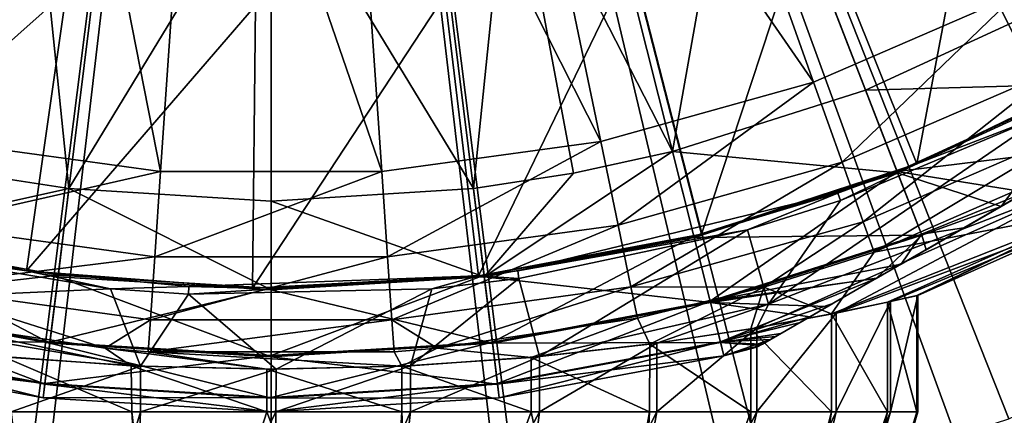
# Model space of a CAD drawing. Extents: x -37 to 150, y -147 to 147.
# Drawn here: x -2 to 6, y 95 to 98 of the extents above; entities that cross this region are included whole.
import ezdxf

# ---------------------------------------------------------------- set-up
doc = ezdxf.new("R2010")
doc.units = 0
doc.header["$MEASUREMENT"] = 0
for name, color, linetype in [('L1', 7, 'Continuous'), ('L11', 7, 'Continuous'), ('L5', 7, 'Continuous')]:
    doc.layers.add(name, color=color, linetype=linetype)

msp = doc.modelspace()

# ---------------------------------------------------------------- linework, layer by layer
at = {"layer": 'L1', "color": 7}
for points in [[(-6.62331, 97.66583, 11.5), (-8.088834, 98.57324, 11.5), (0, 110, 11.5)], [(0, 110, 11.5), (-5.057383, 96.94539, 11.5), (-6.62331, 97.66583, 11.5)], [(0, 110, 11.5), (-3.414792, 96.42284, 11.5), (-5.057383, 96.94539, 11.5)], [(-1.720436, 96.10611, 11.5), (-3.414792, 96.42284, 11.5), (0, 110, 11.5)], [(0, 110, 11.5), (0, 96, 11.5), (-1.720436, 96.10611, 11.5)], [(3.414792, 96.42284, 11.5), (1.720436, 96.10611, 11.5), (0, 110, 11.5)], [(0, 110, 11.5), (1.720436, 96.10611, 11.5), (0, 96, 11.5)], [(8.088834, 98.57324, 11.5), (6.62331, 97.66583, 11.5), (0, 110, 11.5)], [(0, 110, 11.5), (6.62331, 97.66583, 11.5), (5.057383, 96.94539, 11.5)], [(0, 110, 11.5), (5.057383, 96.94539, 11.5), (3.414792, 96.42284, 11.5)], [(-3.793037, 100.209, 35.5), (-3.242739, 97.10692, 17.85548), (-1.92937, 99.67878, 35.5)], [(1.92937, 99.67878, 35.5), (3.242739, 97.10692, 17.85548), (3.793037, 100.209, 35.5)], [(3.242739, 97.10692, 17.85548), (4.80257, 97.60314, 17.85548), (3.793037, 100.209, 35.5)], [(3.793037, 100.209, 35.5), (4.80257, 97.60314, 17.85548), (6.289598, 98.28728, 17.85548)], [(-3.242739, 97.10692, 17.85548), (-2.44288, 96.93175, 17.85548), (-1.92937, 99.67878, 35.5)], [(-1.92937, 99.67878, 35.5), (-2.44288, 96.93175, 17.85548), (-1.633753, 96.80615, 17.85548)], [(-1.92937, 99.67878, 35.5), (-1.633753, 96.80615, 17.85548), (0, 99.5, 35.5)], [(1.633753, 96.80615, 17.85548), (1.92937, 99.67878, 35.5), (0, 99.5, 35.5)], [(1.633753, 96.80615, 17.85548), (2.44288, 96.93175, 17.85548), (1.92937, 99.67878, 35.5)], [(1.92937, 99.67878, 35.5), (2.44288, 96.93175, 17.85548), (3.242739, 97.10692, 17.85548)], [(0, 99.5, 35.5), (-1.633753, 96.80615, 17.85548), (0, 96.70538, 17.85548)], [(0, 99.5, 35.5), (0, 96.70538, 17.85548), (1.633753, 96.80615, 17.85548)], [(6.629584, 97.65414, 17.14036), (6.289598, 98.28728, 17.85548), (4.80257, 97.60314, 17.85548)], [(6.629584, 97.65414, 17.14036), (4.80257, 97.60314, 17.85548), (5.062175, 96.93302, 17.14036)], [(6.62331, 97.66583, 11.5), (6.745238, 97.15121, 12.28975), (5.057383, 96.94539, 11.5)], [(5.899302, 96.66281, 16.2189), (6.629584, 97.65414, 17.14036), (5.062175, 96.93302, 17.14036)], [(6.567856, 97.0488, 16.34796), (6.629584, 97.65414, 17.14036), (5.899302, 96.66281, 16.2189)], [(5.062175, 96.93302, 17.14036), (4.80257, 97.60314, 17.85548), (3.242739, 97.10692, 17.85548)], [(6.745238, 97.15121, 12.28975), (6.098622, 96.77788, 12.38943), (5.057383, 96.94539, 11.5)], [(3.242739, 97.10692, 17.85548), (2.44288, 96.93175, 17.85548), (1.722066, 96.09295, 17.14036)], [(3.418027, 96.40998, 17.14036), (3.242739, 97.10692, 17.85548), (1.722066, 96.09295, 17.14036)], [(5.062175, 96.93302, 17.14036), (3.242739, 97.10692, 17.85548), (3.418027, 96.40998, 17.14036)], [(5.090593, 96.1959, 12.74664), (6.567856, 97.0488, 16.34796), (4.889117, 96.07958, 12.86107)], [(4.889117, 96.07958, 12.86107), (6.567856, 97.0488, 16.34796), (5.899302, 96.66281, 16.2189)], [(5.090593, 96.1959, 12.74664), (5.596414, 96.48793, 12.5304), (6.567856, 97.0488, 16.34796)], [(6.567856, 97.0488, 16.34796), (5.596414, 96.48793, 12.5304), (6.098622, 96.77788, 12.38943)], [(-1.633753, 96.80615, 17.85548), (-2.44288, 96.93175, 17.85548), (-3.418027, 96.40998, 17.14036)], [(2.44288, 96.93175, 17.85548), (1.633753, 96.80615, 17.85548), (1.722066, 96.09295, 17.14036)], [(3.547566, 95.89494, 12.3553), (3.414792, 96.42284, 11.5), (5.057383, 96.94539, 11.5)], [(5.25736, 96.42919, 16.28252), (5.062175, 96.93302, 17.14036), (3.418027, 96.40998, 17.14036)], [(5.057383, 96.94539, 11.5), (5.254025, 96.4378, 12.3553), (3.547566, 95.89494, 12.3553)], [(5.057383, 96.94539, 11.5), (6.098622, 96.77788, 12.38943), (5.254025, 96.4378, 12.3553)], [(5.899302, 96.66281, 16.2189), (5.062175, 96.93302, 17.14036), (5.25736, 96.42919, 16.28252)], [(-1.722066, 96.09295, 17.14036), (-1.633753, 96.80615, 17.85548), (-3.418027, 96.40998, 17.14036)], [(0, 95.98674, 17.14036), (-1.633753, 96.80615, 17.85548), (-1.722066, 96.09295, 17.14036)], [(0, 95.98674, 17.14036), (0, 96.70538, 17.85548), (-1.633753, 96.80615, 17.85548)], [(1.722066, 96.09295, 17.14036), (1.633753, 96.80615, 17.85548), (0, 96.70538, 17.85548)], [(5.596414, 96.48793, 12.5304), (5.254025, 96.4378, 12.3553), (6.098622, 96.77788, 12.38943)], [(1.722066, 96.09295, 17.14036), (0, 96.70538, 17.85548), (0, 95.98674, 17.14036)], [(4.889117, 96.07958, 12.86107), (5.899302, 96.66281, 16.2189), (5.292333, 96.31237, 16.00716)], [(5.25736, 96.42919, 16.28252), (5.292333, 96.31237, 16.00716), (5.899302, 96.66281, 16.2189)], [(3.547566, 95.89494, 12.3553), (5.254025, 96.4378, 12.3553), (5.090593, 96.1959, 12.74664)], [(5.090593, 96.1959, 12.74664), (5.254025, 96.4378, 12.3553), (5.596414, 96.48793, 12.5304)], [(-1.788465, 95.55673, 16.28252), (-3.418027, 96.40998, 17.14036), (-3.549818, 95.88598, 16.28252)], [(-1.720436, 96.10611, 11.5), (-3.547566, 95.89494, 12.3553), (-3.414792, 96.42284, 11.5)], [(-1.722066, 96.09295, 17.14036), (-3.418027, 96.40998, 17.14036), (-1.788465, 95.55673, 16.28252)], [(3.414792, 96.42284, 11.5), (1.78733, 95.56589, 12.3553), (1.720436, 96.10611, 11.5)], [(3.418027, 96.40998, 17.14036), (1.722066, 96.09295, 17.14036), (3.549818, 95.88598, 16.28252)], [(3.547566, 95.89494, 12.3553), (1.78733, 95.56589, 12.3553), (3.414792, 96.42284, 11.5)], [(5.25736, 96.42919, 16.28252), (3.418027, 96.40998, 17.14036), (3.549818, 95.88598, 16.28252)], [(3.549818, 95.88598, 16.28252), (4.891363, 96.08087, 15.79717), (5.25736, 96.42919, 16.28252)], [(5.25736, 96.42919, 16.28252), (4.891363, 96.08087, 15.79717), (5.292333, 96.31237, 16.00716)], [(5.292333, 96.31237, 16.00716), (4.891363, 96.08087, 15.79717), (4.889117, 96.07958, 12.86107)], [(3.547566, 95.89494, 12.3553), (5.090593, 96.1959, 12.74664), (4.889117, 96.07958, 12.86107)], [(-1.78733, 95.56589, 12.3553), (-3.547566, 95.89494, 12.3553), (-1.720436, 96.10611, 11.5)], [(-1.788465, 95.55673, 16.28252), (0, 95.44642, 16.28252), (-1.722066, 96.09295, 17.14036)], [(-1.720436, 96.10611, 11.5), (0, 96, 11.5), (-1.78733, 95.56589, 12.3553)], [(-1.722066, 96.09295, 17.14036), (0, 95.44642, 16.28252), (0, 95.98674, 17.14036)], [(0, 96, 11.5), (1.720436, 96.10611, 11.5), (0, 95.45565, 12.3553)], [(0, 95.45565, 12.3553), (1.720436, 96.10611, 11.5), (1.78733, 95.56589, 12.3553)], [(0, 95.98674, 17.14036), (1.788465, 95.55673, 16.28252), (1.722066, 96.09295, 17.14036)], [(3.549818, 95.88598, 16.28252), (1.722066, 96.09295, 17.14036), (1.788465, 95.55673, 16.28252)], [(3.547566, 95.89494, 12.3553), (4.889117, 96.07958, 12.86107), (3.630269, 95.56611, 13.31074)], [(3.549818, 95.88598, 16.28252), (4.495413, 95.85227, 15.50019), (4.891363, 96.08087, 15.79717)], [(3.630269, 95.56611, 13.31074), (4.889117, 96.07958, 12.86107), (4.538578, 95.87719, 13.11805)], [(4.889117, 96.07958, 12.86107), (4.891363, 96.08087, 15.79717), (4.495413, 95.85227, 15.50019)], [(4.889117, 96.07958, 12.86107), (4.495413, 95.85227, 15.50019), (4.538578, 95.87719, 13.11805)], [(-1.78733, 95.56589, 12.3553), (0, 96, 11.5), (0, 95.45565, 12.3553)], [(0, 95.44642, 16.28252), (1.788465, 95.55673, 16.28252), (0, 95.98674, 17.14036)], [(-1.829579, 95.22469, 15.32549), (-3.549818, 95.88598, 16.28252), (-3.631424, 95.56152, 15.32549)], [(-1.78733, 95.56589, 12.3553), (-3.630269, 95.56611, 13.31074), (-3.547566, 95.89494, 12.3553)], [(-1.788465, 95.55673, 16.28252), (-3.549818, 95.88598, 16.28252), (-1.829579, 95.22469, 15.32549)], [(3.547566, 95.89494, 12.3553), (1.828997, 95.22939, 13.31074), (1.78733, 95.56589, 12.3553)], [(3.549818, 95.88598, 16.28252), (1.788465, 95.55673, 16.28252), (3.631424, 95.56152, 15.32549)], [(3.630269, 95.56611, 13.31074), (1.828997, 95.22939, 13.31074), (3.547566, 95.89494, 12.3553)], [(3.631424, 95.56152, 15.32549), (4.352021, 95.76948, 15.35595), (3.549818, 95.88598, 16.28252)], [(3.549818, 95.88598, 16.28252), (4.352021, 95.76948, 15.35595), (4.495413, 95.85227, 15.50019)], [(3.630269, 95.56611, 13.31074), (4.538578, 95.87719, 13.11805), (4.273925, 95.72439, 13.39279)], [(4.495413, 95.85227, 15.50019), (4.273925, 95.72439, 13.39279), (4.538578, 95.87719, 13.11805)], [(4.352021, 95.76948, 15.35595), (4.075665, 95.60993, 13.70146), (4.495413, 95.85227, 15.50019)], [(4.495413, 95.85227, 15.50019), (4.075665, 95.60993, 13.70146), (4.273925, 95.72439, 13.39279)], [(4.273925, 95.72439, 13.39279), (4.075665, 95.60993, 13.70146), (3.630269, 95.56611, 13.31074)], [(3.631424, 95.56152, 15.32549), (4.118001, 95.63437, 15.03486), (4.352021, 95.76948, 15.35595)], [(3.950136, 95.53745, 14.59171), (3.925638, 95.52331, 14.26175), (4.352021, 95.76948, 15.35595)], [(4.352021, 95.76948, 15.35595), (3.925638, 95.52331, 14.26175), (3.941936, 95.53272, 14.1101)], [(4.352021, 95.76948, 15.35595), (3.941936, 95.53272, 14.1101), (4.034946, 95.58642, 13.79024)], [(3.950136, 95.53745, 14.59171), (4.352021, 95.76948, 15.35595), (3.970372, 95.54914, 14.67841)], [(3.970372, 95.54914, 14.67841), (4.352021, 95.76948, 15.35595), (4.118001, 95.63437, 15.03486)], [(4.034946, 95.58642, 13.79024), (4.075665, 95.60993, 13.70146), (4.352021, 95.76948, 15.35595)], [(-1.828997, 95.22939, 13.31074), (-3.658703, 95.45306, 14.31785), (-3.630269, 95.56611, 13.31074)], [(-1.843323, 95.1137, 14.31785), (-3.631424, 95.56152, 15.32549), (-3.658703, 95.45306, 14.31785)], [(-1.829579, 95.22469, 15.32549), (-3.631424, 95.56152, 15.32549), (-1.843323, 95.1137, 14.31785)], [(-1.828997, 95.22939, 13.31074), (-3.630269, 95.56611, 13.31074), (-1.78733, 95.56589, 12.3553)], [(-1.78733, 95.56589, 12.3553), (0, 95.45565, 12.3553), (-1.828997, 95.22939, 13.31074)], [(0, 95.45565, 12.3553), (1.78733, 95.56589, 12.3553), (0, 95.11659, 13.31074)], [(0, 95.11659, 13.31074), (1.78733, 95.56589, 12.3553), (1.828997, 95.22939, 13.31074)], [(3.631424, 95.56152, 15.32549), (1.788465, 95.55673, 16.28252), (1.829579, 95.22469, 15.32549)], [(3.630269, 95.56611, 13.31074), (1.843323, 95.1137, 14.31785), (1.828997, 95.22939, 13.31074)], [(3.631424, 95.56152, 15.32549), (1.829579, 95.22469, 15.32549), (3.658703, 95.45306, 14.31785)], [(3.658703, 95.45306, 14.31785), (1.843323, 95.1137, 14.31785), (3.630269, 95.56611, 13.31074)], [(3.630269, 95.56611, 13.31074), (4.075665, 95.60993, 13.70146), (4.034946, 95.58642, 13.79024)], [(3.630269, 95.56611, 13.31074), (4.034946, 95.58642, 13.79024), (3.658703, 95.45306, 14.31785)], [(3.970372, 95.54914, 14.67841), (4.118001, 95.63437, 15.03486), (3.631424, 95.56152, 15.32549)], [(3.970372, 95.54914, 14.67841), (3.631424, 95.56152, 15.32549), (3.950136, 95.53745, 14.59171)], [(3.950136, 95.53745, 14.59171), (3.631424, 95.56152, 15.32549), (3.658703, 95.45306, 14.31785)], [(3.658703, 95.45306, 14.31785), (4.034946, 95.58642, 13.79024), (3.941936, 95.53272, 14.1101)], [(-1.829579, 95.22469, 15.32549), (0, 95.11185, 15.32549), (-1.788465, 95.55673, 16.28252)], [(-1.788465, 95.55673, 16.28252), (0, 95.11185, 15.32549), (0, 95.44642, 16.28252)], [(0, 95.44642, 16.28252), (1.829579, 95.22469, 15.32549), (1.788465, 95.55673, 16.28252)], [(3.950136, 95.53745, 14.59171), (3.658703, 95.45306, 14.31785), (3.925638, 95.52331, 14.26175)], [(3.658703, 95.45306, 14.31785), (3.941936, 95.53272, 14.1101), (3.925638, 95.52331, 14.26175)], [(-1.843323, 95.1137, 14.31785), (-3.658703, 95.45306, 14.31785), (-1.828997, 95.22939, 13.31074)], [(-1.828997, 95.22939, 13.31074), (0, 95.45565, 12.3553), (0, 95.11659, 13.31074)], [(0, 95.11185, 15.32549), (1.829579, 95.22469, 15.32549), (0, 95.44642, 16.28252)], [(3.658703, 95.45306, 14.31785), (1.829579, 95.22469, 15.32549), (1.843323, 95.1137, 14.31785)], [(-1.828997, 95.22939, 13.31074), (0, 95.11659, 13.31074), (-1.843323, 95.1137, 14.31785)], [(-1.843323, 95.1137, 14.31785), (0, 95.00001, 14.31785), (-1.829579, 95.22469, 15.32549)], [(-1.829579, 95.22469, 15.32549), (0, 95.00001, 14.31785), (0, 95.11185, 15.32549)], [(0, 95.11659, 13.31074), (1.828997, 95.22939, 13.31074), (0, 95.00001, 14.31785)], [(0, 95.00001, 14.31785), (1.828997, 95.22939, 13.31074), (1.843323, 95.1137, 14.31785)], [(0, 95.11185, 15.32549), (1.843323, 95.1137, 14.31785), (1.829579, 95.22469, 15.32549)], [(-1.843323, 95.1137, 14.31785), (0, 95.11659, 13.31074), (0, 95.00001, 14.31785)], [(0, 95.00001, 14.31785), (1.843323, 95.1137, 14.31785), (0, 95.11185, 15.32549)]]:
    msp.add_3dface(points, dxfattribs=at)
at = {"layer": 'L11', "color": 7}
for points in [[(0, 110, 1.5), (-23.8157, 96.25, 1.5), (-25.25094, 99.10781, 1.5)], [(0, 110, 1.5), (-22.05839, 93.57814, 1.5), (-23.8157, 96.25, 1.5)], [(-20.00277, 91.12836, 1.5), (-22.05839, 93.57814, 1.5), (0, 110, 1.5)], [(0, 110, 1.5), (-17.67666, 88.93378, 1.5), (-20.00277, 91.12836, 1.5)], [(0, 110, 1.5), (-15.1115, 87.02409, 1.5), (-17.67666, 88.93378, 1.5)], [(-12.34198, 85.4251, 1.5), (-15.1115, 87.02409, 1.5), (0, 110, 1.5)], [(0, 110, 1.5), (-9.405554, 84.15845, 1.5), (-12.34198, 85.4251, 1.5)], [(-11.08363, 98.19714, 11.5), (-9.516938, 96.90106, 11.5), (0, 110, 11.5)], [(0, 110, 11.5), (-9.516938, 96.90106, 11.5), (-7.800161, 95.81156, 11.5)], [(0, 110, 1.5), (-6.341937, 83.24127, 1.5), (-9.405554, 84.15845, 1.5)], [(0, 110, 11.5), (-7.800161, 95.81156, 11.5), (-5.960372, 94.94582, 11.5)], [(-3.192555, 82.68594, 1.5), (-6.341937, 83.24127, 1.5), (0, 110, 1.5)], [(-5.960372, 94.94582, 11.5), (-4.026583, 94.31749, 11.5), (0, 110, 11.5)], [(0, 110, 11.5), (-4.026583, 94.31749, 11.5), (-2.029293, 93.93649, 11.5)], [(0, 110, 1.5), (0, 82.5, 1.5), (-3.192555, 82.68594, 1.5)], [(0, 110, 11.5), (-2.029293, 93.93649, 11.5), (0, 93.80882, 11.5)], [(5.960372, 94.94582, 11.5), (7.800161, 95.81156, 11.5), (0, 110, 11.5)], [(0, 110, 11.5), (7.800161, 95.81156, 11.5), (9.516938, 96.90106, 11.5)], [(0, 110, 11.5), (9.516938, 96.90106, 11.5), (11.08363, 98.19714, 11.5)], [(0, 93.80882, 11.5), (2.029293, 93.93649, 11.5), (0, 110, 11.5)], [(0, 110, 11.5), (2.029293, 93.93649, 11.5), (4.026583, 94.31749, 11.5)], [(0, 110, 11.5), (4.026583, 94.31749, 11.5), (5.960372, 94.94582, 11.5)], [(6.341937, 83.24127, 1.5), (3.192555, 82.68594, 1.5), (0, 110, 1.5)], [(0, 110, 1.5), (3.192555, 82.68594, 1.5), (0, 82.5, 1.5)], [(15.1115, 87.02409, 1.5), (12.34198, 85.4251, 1.5), (0, 110, 1.5)], [(0, 110, 1.5), (12.34198, 85.4251, 1.5), (9.405554, 84.15845, 1.5)], [(0, 110, 1.5), (9.405554, 84.15845, 1.5), (6.341937, 83.24127, 1.5)], [(22.05839, 93.57814, 1.5), (20.00277, 91.12836, 1.5), (0, 110, 1.5)], [(0, 110, 1.5), (20.00277, 91.12836, 1.5), (17.67666, 88.93378, 1.5)], [(0, 110, 1.5), (17.67666, 88.93378, 1.5), (15.1115, 87.02409, 1.5)], [(0, 110, 1.5), (25.25094, 99.10781, 1.5), (23.8157, 96.25, 1.5)], [(0, 110, 1.5), (23.8157, 96.25, 1.5), (22.05839, 93.57814, 1.5)]]:
    msp.add_3dface(points, dxfattribs=at)
at = {"layer": 'L5', "color": 7}
for points in [[(-1.778446, 101.4416, 39.6986), (-2.662615, 97.1868, 40.86304), (-2.927243, 101.7635, 39.6986)], [(2.927243, 101.7635, 39.6986), (4.382546, 97.6687, 40.86304), (1.778446, 101.4416, 39.6986)], [(2.927243, 101.7635, 39.6986), (6.020839, 98.38031, 40.86304), (4.382546, 97.6687, 40.86304)], [(-1.778446, 101.4416, 39.6986), (-0.893084, 96.94358, 40.86304), (-2.662615, 97.1868, 40.86304)], [(-0.596519, 101.2792, 39.6986), (-0.893084, 96.94358, 40.86304), (-1.778446, 101.4416, 39.6986)], [(1.778446, 101.4416, 39.6986), (2.662615, 97.1868, 40.86304), (0.596519, 101.2792, 39.6986)], [(1.778446, 101.4416, 39.6986), (4.382546, 97.6687, 40.86304), (2.662615, 97.1868, 40.86304)], [(-0.596519, 101.2792, 39.6986), (0.893084, 96.94358, 40.86304), (-0.893084, 96.94358, 40.86304)], [(0.596519, 101.2792, 39.6986), (0.893084, 96.94358, 40.86304), (-0.596519, 101.2792, 39.6986)], [(0.596519, 101.2792, 39.6986), (2.662615, 97.1868, 40.86304), (0.893084, 96.94358, 40.86304)], [(6.867838, 97.80029, 61), (7.02905, 100.6305, 62.55334), (5.745948, 99.79317, 62.55334)], [(5.216701, 97.00823, 61), (5.745948, 99.79317, 62.55334), (4.364531, 99.13049, 62.55334)], [(6.867838, 97.80029, 61), (5.745948, 99.79317, 62.55334), (5.216701, 97.00823, 61)], [(3.476306, 96.43846, 61), (4.364531, 99.13049, 62.55334), (2.908437, 98.6538, 62.55334)], [(5.216701, 97.00823, 61), (4.364531, 99.13049, 62.55334), (3.476306, 96.43846, 61)], [(-3.7702, 96.51721, 61), (-1.654959, 98.40446, 62.55334), (-3.154322, 98.71968, 62.55334)], [(1.676429, 96.10073, 61), (2.908437, 98.6538, 62.55334), (1.402578, 98.37124, 62.55334)], [(3.476306, 96.43846, 61), (2.908437, 98.6538, 62.55334), (1.676429, 96.10073, 61)], [(-1.978088, 96.14045, 61), (-1.654959, 98.40446, 62.55334), (-3.7702, 96.51721, 61)], [(-1.978088, 96.14045, 61), (-0.12728, 98.28765, 62.55334), (-1.654959, 98.40446, 62.55334)], [(1.676429, 96.10073, 61), (1.402578, 98.37124, 62.55334), (-0.152131, 96.00083, 61)], [(-0.152131, 96.00083, 61), (1.402578, 98.37124, 62.55334), (-0.12728, 98.28765, 62.55334)], [(4.613406, 97.01912, 41.20018), (4.382546, 97.6687, 40.86304), (6.020839, 98.38031, 40.86304)], [(4.613406, 97.01912, 41.20018), (6.020839, 98.38031, 40.86304), (6.338, 97.76821, 41.20018)], [(-0.152131, 96.00083, 61), (-0.12728, 98.28765, 62.55334), (-1.978088, 96.14045, 61)], [(5.216701, 97.00823, 57.26275), (6.268369, 97.41142, 57.10759), (7, 97.87564, 57.26275)], [(6.867838, 97.80029, 61), (5.216701, 97.00823, 57.26275), (7, 97.87564, 57.26275)], [(5.216701, 97.00823, 61), (5.216701, 97.00823, 57.26275), (6.867838, 97.80029, 61)], [(4.784756, 96.53699, 41.77211), (4.613406, 97.01912, 41.20018), (6.338, 97.76821, 41.20018)], [(4.784756, 96.53699, 41.77211), (6.338, 97.76821, 41.20018), (6.573405, 97.31391, 41.77211)], [(2.802874, 96.51183, 41.20018), (2.662615, 97.1868, 40.86304), (4.382546, 97.6687, 40.86304)], [(2.802874, 96.51183, 41.20018), (4.382546, 97.6687, 40.86304), (4.613406, 97.01912, 41.20018)], [(6.546989, 96.85187, 53.48654), (6.268369, 97.41142, 57.10759), (4.019552, 95.87274, 53.48654)], [(6.268369, 97.41142, 57.10759), (4.59952, 96.71056, 57.10759), (4.019552, 95.87274, 53.48654)], [(5.216701, 97.00823, 57.26275), (4.59952, 96.71056, 57.10759), (6.268369, 97.41142, 57.10759)], [(6.573405, 97.31391, 41.77211), (4.871367, 96.29329, 42.49462), (4.784756, 96.53699, 41.77211)], [(6.573405, 97.31391, 41.77211), (6.692393, 97.08427, 42.49462), (4.871367, 96.29329, 42.49462)], [(-2.802874, 96.51183, 41.20018), (-2.662615, 97.1868, 40.86304), (-0.893084, 96.94358, 40.86304)], [(0.940129, 96.2558, 41.20018), (0.893084, 96.94358, 40.86304), (2.662615, 97.1868, 40.86304)], [(0.940129, 96.2558, 41.20018), (2.662615, 97.1868, 40.86304), (2.802874, 96.51183, 41.20018)], [(6.692393, 97.08427, 42.49462), (6.655255, 96.63445, 46.14909), (4.871367, 96.29329, 42.49462)], [(2.906977, 96.01086, 41.77211), (2.802874, 96.51183, 41.20018), (4.613406, 97.01912, 41.20018)], [(2.906977, 96.01086, 41.77211), (4.613406, 97.01912, 41.20018), (4.784756, 96.53699, 41.77211)], [(3.476306, 96.43846, 61), (4.578951, 96.76999, 57.26275), (5.216701, 97.00823, 61)], [(4.578951, 96.76999, 57.26275), (4.59952, 96.71056, 57.10759), (5.216701, 97.00823, 57.26275)], [(5.216701, 97.00823, 61), (4.578951, 96.76999, 57.26275), (5.216701, 97.00823, 57.26275)], [(-2.802874, 96.51183, 41.20018), (-0.893084, 96.94358, 40.86304), (-0.940129, 96.2558, 41.20018)], [(-0.940129, 96.2558, 41.20018), (-0.893084, 96.94358, 40.86304), (0.893084, 96.94358, 40.86304)], [(-0.940129, 96.2558, 41.20018), (0.893084, 96.94358, 40.86304), (0.940129, 96.2558, 41.20018)], [(3.923697, 95.68021, 51.98814), (4.564676, 95.7998, 51.0935), (6.546989, 96.85187, 53.48654)], [(6.546989, 96.85187, 53.48654), (4.019552, 95.87274, 53.48654), (3.923697, 95.68021, 51.98814)], [(6.546989, 96.85187, 53.48654), (4.564676, 95.7998, 51.0935), (6.676314, 96.59215, 49.8234)], [(1.992408, 96.1425, 57.26275), (3.848492, 96.47395, 57.10759), (4.578951, 96.76999, 57.26275)], [(3.476306, 96.43846, 61), (1.992408, 96.1425, 57.26275), (4.578951, 96.76999, 57.26275)], [(4.578951, 96.76999, 57.26275), (3.848492, 96.47395, 57.10759), (4.59952, 96.71056, 57.10759)], [(4.019552, 95.87274, 53.48654), (4.59952, 96.71056, 57.10759), (3.848492, 96.47395, 57.10759)], [(4.981709, 95.88781, 46.84317), (4.528111, 95.79246, 45.84318), (6.655255, 96.63445, 46.14909)], [(4.871367, 96.29329, 42.49462), (6.655255, 96.63445, 46.14909), (4.528111, 95.79246, 45.84318)], [(6.655255, 96.63445, 46.14909), (5.216943, 95.94106, 47.91178), (4.981709, 95.88781, 46.84317)], [(6.655255, 96.63445, 46.14909), (5.22491, 95.94291, 49.01266), (5.216943, 95.94106, 47.91178)], [(6.676314, 96.59215, 49.8234), (5.22491, 95.94291, 49.01266), (6.655255, 96.63445, 46.14909)], [(-3.7702, 96.51721, 61), (-3.300625, 96.39464, 57.26275), (-1.978088, 96.14045, 61)], [(4.784756, 96.53699, 41.77211), (3.980873, 96.00868, 42.49462), (2.906977, 96.01086, 41.77211)], [(4.784756, 96.53699, 41.77211), (4.871367, 96.29329, 42.49462), (3.980873, 96.00868, 42.49462)], [(4.564676, 95.7998, 51.0935), (5.004078, 95.89276, 50.08799), (6.676314, 96.59215, 49.8234)], [(6.676314, 96.59215, 49.8234), (5.004078, 95.89276, 50.08799), (5.22491, 95.94291, 49.01266)], [(-2.906977, 96.01086, 41.77211), (-2.802874, 96.51183, 41.20018), (-0.940129, 96.2558, 41.20018)], [(0.975047, 95.74532, 41.77211), (0.940129, 96.2558, 41.20018), (2.802874, 96.51183, 41.20018)], [(0.975047, 95.74532, 41.77211), (2.802874, 96.51183, 41.20018), (2.906977, 96.01086, 41.77211)], [(1.676429, 96.10073, 61), (1.992408, 96.1425, 57.26275), (3.476306, 96.43846, 61)], [(1.992408, 96.1425, 57.26275), (2.001358, 96.08025, 57.10759), (3.848492, 96.47395, 57.10759)], [(2.169257, 95.44753, 53.28088), (3.848492, 96.47395, 57.10759), (2.001358, 96.08025, 57.10759)], [(4.019552, 95.87274, 53.48654), (3.848492, 96.47395, 57.10759), (2.169257, 95.44753, 53.28088)], [(-3.300625, 96.39464, 57.26275), (-3.315452, 96.33352, 57.10759), (-1.978088, 96.14045, 57.26275)], [(-1.978088, 96.14045, 61), (-3.300625, 96.39464, 57.26275), (-1.978088, 96.14045, 57.26275)], [(-4.019552, 95.87274, 53.48654), (-1.29756, 95.9971, 57.10759), (-3.315452, 96.33352, 57.10759)], [(-1.978088, 96.14045, 57.26275), (-3.315452, 96.33352, 57.10759), (-1.29756, 95.9971, 57.10759)], [(4.871367, 96.29329, 42.49462), (4.528111, 95.79246, 45.84318), (3.980873, 96.00868, 42.49462)], [(-2.906977, 96.01086, 41.77211), (-0.940129, 96.2558, 41.20018), (-0.975047, 95.74532, 41.77211)], [(-0.975047, 95.74532, 41.77211), (-0.940129, 96.2558, 41.20018), (0.940129, 96.2558, 41.20018)], [(-0.975047, 95.74532, 41.77211), (0.940129, 96.2558, 41.20018), (0.975047, 95.74532, 41.77211)], [(-1.978088, 96.14045, 57.26275), (-1.29756, 95.9971, 57.10759), (-0.666147, 96.01586, 57.26275)], [(-1.978088, 96.14045, 61), (-1.978088, 96.14045, 57.26275), (-0.152131, 96.00083, 61)], [(-0.152131, 96.00083, 61), (-1.978088, 96.14045, 57.26275), (-0.666147, 96.01586, 57.26275)], [(1.676429, 96.10073, 57.26275), (2.001358, 96.08025, 57.10759), (1.992408, 96.1425, 57.26275)], [(1.676429, 96.10073, 61), (1.676429, 96.10073, 57.26275), (1.992408, 96.1425, 57.26275)], [(-0.666147, 96.01586, 57.26275), (-0.669139, 95.95304, 57.10759), (1.676429, 96.10073, 57.26275)], [(-0.669139, 95.95304, 57.10759), (1.29756, 95.9971, 57.10759), (1.676429, 96.10073, 57.26275)], [(-0.152131, 96.00083, 61), (-0.666147, 96.01586, 57.26275), (1.676429, 96.10073, 61)], [(-0.666147, 96.01586, 57.26275), (1.676429, 96.10073, 57.26275), (1.676429, 96.10073, 61)], [(2.169257, 95.44753, 53.28088), (2.001358, 96.08025, 57.10759), (1.12702, 95.37337, 53.6276)], [(1.12702, 95.37337, 53.6276), (2.001358, 96.08025, 57.10759), (1.29756, 95.9971, 57.10759)], [(1.676429, 96.10073, 57.26275), (1.29756, 95.9971, 57.10759), (2.001358, 96.08025, 57.10759)], [(-1.056, 95.37003, 53.6427), (-1.29756, 95.9971, 57.10759), (-4.019552, 95.87274, 53.48654)], [(-2.906977, 96.01086, 41.77211), (-1.342193, 95.51543, 42.49462), (-2.959598, 95.75763, 42.49462)], [(-0.975047, 95.74532, 41.77211), (-1.342193, 95.51543, 42.49462), (-2.906977, 96.01086, 41.77211)], [(-0.666147, 96.01586, 57.26275), (-1.29756, 95.9971, 57.10759), (-0.669139, 95.95304, 57.10759)], [(-1.056, 95.37003, 53.6427), (-0.669139, 95.95304, 57.10759), (-1.29756, 95.9971, 57.10759)], [(0.039098, 95.34606, 53.74985), (1.29756, 95.9971, 57.10759), (-0.669139, 95.95304, 57.10759)], [(1.12702, 95.37337, 53.6276), (1.29756, 95.9971, 57.10759), (0.039098, 95.34606, 53.74985)], [(2.906977, 96.01086, 41.77211), (1.342193, 95.51543, 42.49462), (0.975047, 95.74532, 41.77211)], [(2.906977, 96.01086, 41.77211), (2.959598, 95.75763, 42.49462), (1.342193, 95.51543, 42.49462)], [(3.980873, 96.00868, 42.49462), (2.959598, 95.75763, 42.49462), (2.906977, 96.01086, 41.77211)], [(3.059261, 95.54845, 44.23345), (2.959598, 95.75763, 42.49462), (3.980873, 96.00868, 42.49462)], [(3.980873, 96.00868, 42.49462), (3.877125, 95.67225, 44.96017), (3.059261, 95.54845, 44.23345)], [(3.980873, 96.00868, 42.49462), (4.528111, 95.79246, 45.84318), (3.877125, 95.67225, 44.96017)], [(0.039098, 95.34606, 53.74985), (-0.669139, 95.95304, 57.10759), (-1.056, 95.37003, 53.6427)], [(4.981709, 95, 46.84317), (4.528111, 95.79246, 45.84318), (4.981709, 95.88781, 46.84317)], [(5.004146, 95, 50.08777), (5.004078, 95.89276, 50.08799), (4.564676, 95, 51.0935)], [(4.564676, 95, 51.0935), (5.004078, 95.89276, 50.08799), (4.564676, 95.7998, 51.0935)], [(5.21732, 95, 47.91513), (4.981709, 95.88781, 46.84317), (5.216943, 95.94106, 47.91178)], [(4.981709, 95, 46.84317), (4.981709, 95.88781, 46.84317), (5.21732, 95, 47.91513)], [(5.004146, 95, 50.08777), (5.22491, 95.94291, 49.01266), (5.004078, 95.89276, 50.08799)], [(5.22491, 95, 49.01266), (5.22491, 95.94291, 49.01266), (5.004146, 95, 50.08777)], [(5.22491, 95, 49.01266), (5.216943, 95.94106, 47.91178), (5.22491, 95.94291, 49.01266)], [(5.21732, 95, 47.91513), (5.216943, 95.94106, 47.91178), (5.22491, 95, 49.01266)], [(-4.019552, 95.87274, 53.48654), (-2.102809, 95.44139, 53.31048), (-1.056, 95.37003, 53.6427)], [(4.019552, 95.87274, 53.48654), (2.169257, 95.44753, 53.28088), (3.115169, 95.55596, 52.7259)], [(3.923697, 95.68021, 51.98814), (4.019552, 95.87274, 53.48654), (3.115169, 95.55596, 52.7259)], [(3.925709, 95, 51.98587), (4.564676, 95.7998, 51.0935), (3.923697, 95.68021, 51.98814)], [(4.564676, 95, 51.0935), (4.564676, 95.7998, 51.0935), (3.925709, 95, 51.98587)], [(-2.168481, 95.44746, 43.71877), (-2.959598, 95.75763, 42.49462), (-1.130561, 95.37354, 43.37317)], [(-1.130561, 95.37354, 43.37317), (-2.959598, 95.75763, 42.49462), (-1.342193, 95.51543, 42.49462)], [(-0.975047, 95.74532, 41.77211), (-0.992697, 95.48729, 42.49462), (-1.342193, 95.51543, 42.49462)], [(0.975047, 95.74532, 41.77211), (0.992697, 95.48729, 42.49462), (-0.992697, 95.48729, 42.49462)], [(0.975047, 95.74532, 41.77211), (-0.992697, 95.48729, 42.49462), (-0.975047, 95.74532, 41.77211)], [(1.342193, 95.51543, 42.49462), (0.992697, 95.48729, 42.49462), (0.975047, 95.74532, 41.77211)], [(2.102152, 95.44133, 43.68924), (1.342193, 95.51543, 42.49462), (2.959598, 95.75763, 42.49462)], [(2.102152, 95.44133, 43.68924), (2.959598, 95.75763, 42.49462), (3.059261, 95.54845, 44.23345)], [(4.528373, 95, 45.84362), (3.877125, 95.67225, 44.96017), (4.528111, 95.79246, 45.84318)], [(4.528373, 95, 45.84362), (4.528111, 95.79246, 45.84318), (4.981709, 95, 46.84317)], [(3.877125, 95, 44.96017), (3.059261, 95.54845, 44.23345), (3.877125, 95.67225, 44.96017)], [(3.925709, 95, 51.98587), (3.923697, 95.68021, 51.98814), (3.115169, 95, 52.7259)], [(3.115169, 95, 52.7259), (3.923697, 95.68021, 51.98814), (3.115169, 95.55596, 52.7259)], [(3.877125, 95, 44.96017), (3.877125, 95.67225, 44.96017), (4.528373, 95, 45.84362)], [(-1.130561, 95.37354, 43.37317), (-1.342193, 95.51543, 42.49462), (-0.036303, 95.34606, 43.25013)], [(-0.036303, 95.34606, 43.25013), (-1.342193, 95.51543, 42.49462), (-0.992697, 95.48729, 42.49462)], [(-0.036303, 95.34606, 43.25013), (-0.992697, 95.48729, 42.49462), (1.055496, 95.37001, 43.3572)], [(-0.992697, 95.48729, 42.49462), (0.992697, 95.48729, 42.49462), (1.055496, 95.37001, 43.3572)], [(1.055496, 95.37001, 43.3572), (0.992697, 95.48729, 42.49462), (1.342193, 95.51543, 42.49462)], [(1.055496, 95.37001, 43.3572), (1.342193, 95.51543, 42.49462), (2.102152, 95.44133, 43.68924)], [(3.056429, 95, 44.23142), (2.102152, 95.44133, 43.68924), (3.059261, 95.54845, 44.23345)], [(3.115169, 95, 52.7259), (3.115169, 95.55596, 52.7259), (2.168481, 95, 53.28123)], [(2.168481, 95, 53.28123), (3.115169, 95.55596, 52.7259), (2.169257, 95.44753, 53.28088)], [(3.056429, 95, 44.23142), (3.059261, 95.54845, 44.23345), (3.877125, 95, 44.96017)], [(-2.168481, 95, 43.71877), (-2.168481, 95.44746, 43.71877), (-1.12702, 95, 43.3724)], [(-1.12702, 95, 43.3724), (-2.168481, 95.44746, 43.71877), (-1.130561, 95.37354, 43.37317)], [(-2.102152, 95, 53.31076), (-1.056, 95.37003, 53.6427), (-2.102809, 95.44139, 53.31048)], [(2.102152, 95, 43.68924), (1.055496, 95.37001, 43.3572), (2.102152, 95.44133, 43.68924)], [(2.168481, 95, 53.28123), (2.169257, 95.44753, 53.28088), (1.12702, 95, 53.6276)], [(1.12702, 95, 53.6276), (2.169257, 95.44753, 53.28088), (1.12702, 95.37337, 53.6276)], [(2.102152, 95, 43.68924), (2.102152, 95.44133, 43.68924), (3.056429, 95, 44.23142)], [(-1.056, 95, 53.6427), (-1.056, 95.37003, 53.6427), (-2.102152, 95, 53.31076)], [(-1.12702, 95, 43.3724), (-1.130561, 95.37354, 43.37317), (-0.036303, 95, 43.25013)], [(-0.036303, 95, 43.25013), (-1.130561, 95.37354, 43.37317), (-0.036303, 95.34606, 43.25013)], [(-1.056, 95, 53.6427), (0.039098, 95.34606, 53.74985), (-1.056, 95.37003, 53.6427)], [(0.036303, 95, 53.74988), (0.039098, 95.34606, 53.74985), (-1.056, 95, 53.6427)], [(1.056, 95, 43.3573), (-0.036303, 95.34606, 43.25013), (1.055496, 95.37001, 43.3572)], [(-0.036303, 95, 43.25013), (-0.036303, 95.34606, 43.25013), (1.056, 95, 43.3573)], [(1.12702, 95, 53.6276), (1.12702, 95.37337, 53.6276), (0.036303, 95, 53.74988)], [(0.036303, 95, 53.74988), (1.12702, 95.37337, 53.6276), (0.039098, 95.34606, 53.74985)], [(1.056, 95, 43.3573), (1.055496, 95.37001, 43.3572), (2.102152, 95, 43.68924)], [(-1.801844, 92.5, 52.62351), (-2.102152, 95, 53.31076), (-2.93722, 92.5, 51.90921)], [(-2.670145, 92.5, 44.8778), (-2.168481, 95, 43.71877), (-0.966017, 92.5, 44.10491)], [(-0.966017, 92.5, 44.10491), (-2.168481, 95, 43.71877), (-1.12702, 95, 43.3724)], [(-1.801844, 92.5, 52.62351), (-1.056, 95, 53.6427), (-2.102152, 95, 53.31076)], [(-1.167142, 92.5, 52.84601), (-1.056, 95, 53.6427), (-1.801844, 92.5, 52.62351)], [(0.031117, 92.5, 52.99989), (0.036303, 95, 53.74988), (-1.167142, 92.5, 52.84601)], [(-1.167142, 92.5, 52.84601), (0.036303, 95, 53.74988), (-1.056, 95, 53.6427)], [(-0.966017, 92.5, 44.10491), (-1.12702, 95, 43.3724), (-0.834104, 92.5, 44.07798)], [(-0.834104, 92.5, 44.07798), (-1.12702, 95, 43.3724), (-0.036303, 95, 43.25013)], [(-0.834104, 92.5, 44.07798), (-0.036303, 95, 43.25013), (0.905143, 92.5, 44.09197)], [(0.905143, 92.5, 44.09197), (-0.036303, 95, 43.25013), (1.056, 95, 43.3573)], [(0.834104, 92.5, 52.92202), (1.12702, 95, 53.6276), (0.031117, 92.5, 52.99989)], [(0.031117, 92.5, 52.99989), (1.12702, 95, 53.6276), (0.036303, 95, 53.74988)], [(1.858698, 92.5, 52.5982), (2.168481, 95, 53.28123), (0.834104, 92.5, 52.92202)], [(0.834104, 92.5, 52.92202), (2.168481, 95, 53.28123), (1.12702, 95, 53.6276)], [(0.905143, 92.5, 44.09197), (1.056, 95, 43.3573), (1.167142, 92.5, 44.15399)], [(1.167142, 92.5, 44.15399), (1.056, 95, 43.3573), (2.102152, 95, 43.68924)], [(1.167142, 92.5, 44.15399), (2.102152, 95, 43.68924), (2.619796, 92.5, 44.84122)], [(2.670145, 92.5, 52.1222), (3.115169, 95, 52.7259), (1.858698, 92.5, 52.5982)], [(1.858698, 92.5, 52.5982), (3.115169, 95, 52.7259), (2.168481, 95, 53.28123)], [(2.619796, 92.5, 44.84122), (2.102152, 95, 43.68924), (3.056429, 95, 44.23142)], [(2.619796, 92.5, 44.84122), (3.056429, 95, 44.23142), (2.93722, 92.5, 45.09079)], [(3.364893, 92.5, 51.48789), (3.925709, 95, 51.98587), (2.670145, 92.5, 52.1222)], [(2.670145, 92.5, 52.1222), (3.925709, 95, 51.98587), (3.115169, 95, 52.7259)], [(2.93722, 92.5, 45.09079), (3.056429, 95, 44.23142), (3.877125, 95, 44.96017)], [(2.93722, 92.5, 45.09079), (3.877125, 95, 44.96017), (3.881463, 92.5, 46.22311)], [(3.97733, 92.5, 50.60496), (4.564676, 95, 51.0935), (3.364893, 92.5, 51.48789)], [(3.364893, 92.5, 51.48789), (4.564676, 95, 51.0935), (3.925709, 95, 51.98587)], [(3.881463, 92.5, 46.22311), (3.877125, 95, 44.96017), (4.528373, 95, 45.84362)], [(3.881463, 92.5, 46.22311), (4.528373, 95, 45.84362), (4.125546, 92.5, 46.70282)], [(4.289268, 92.5, 49.86095), (5.004146, 95, 50.08777), (3.97733, 92.5, 50.60496)], [(3.97733, 92.5, 50.60496), (5.004146, 95, 50.08777), (4.564676, 95, 51.0935)], [(4.125546, 92.5, 46.70282), (4.528373, 95, 45.84362), (4.981709, 95, 46.84317)], [(4.125546, 92.5, 46.70282), (4.981709, 95, 46.84317), (4.471989, 92.5, 47.99869)], [(4.496757, 92.5, 48.6708), (5.22491, 95, 49.01266), (4.289268, 92.5, 49.86095)], [(4.289268, 92.5, 49.86095), (5.22491, 95, 49.01266), (5.004146, 95, 50.08777)], [(4.471989, 92.5, 47.99869), (4.981709, 95, 46.84317), (5.21732, 95, 47.91513)], [(4.471989, 92.5, 47.99869), (5.21732, 95, 47.91513), (4.496757, 92.5, 48.6708)], [(4.496757, 92.5, 48.6708), (5.21732, 95, 47.91513), (5.22491, 95, 49.01266)]]:
    msp.add_3dface(points, dxfattribs=at)

doc.saveas('drawing.dxf')
